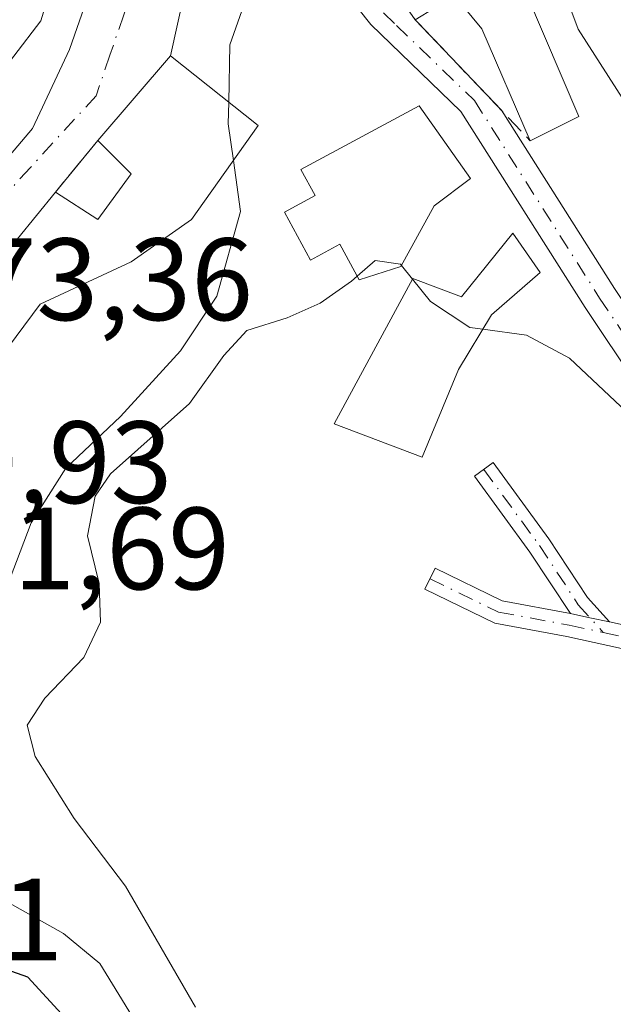
# Model space of a CAD drawing. Units: metres. Extents: x 611779 to 615260, y 4671489 to 4673859.
# Drawn here: x 612958 to 613009, y 4672359 to 4672443 of the extents above; entities that cross this region are included whole.
import ezdxf

# ---------------------------------------------------------------- set-up
doc = ezdxf.new("R2010")
doc.units = ezdxf.units.M
doc.header["$MEASUREMENT"] = 0
doc.linetypes.add('DGN Style 3', pattern=[2.307223458686699, 1.648016756204785, -0.6592067024819142])
doc.linetypes.add('DGN Style 4', pattern=[2.6384748266838614, 1.318413404963828, -0.6592067024819142, 0.001648016756204785, -0.6592067024819142])
for name, color, linetype, lineweight in [('Camino Cxs', 7, 'Continuous', 0), ('Camino eje', 30, 'DGN Style 4', 13), ('Curva de nivel maestra', 30, 'Continuous', 30), ('Curva de nivel normal', 30, 'Continuous', 0), ('Edificación Cxs', 1, 'Continuous', 13), ('Muro lineal', 1, 'DGN Style 3', 13), ('Pista pavimentada Cxs', 135, 'Continuous', 0), ('Pista pavimentada eje', 135, 'DGN Style 4', 0), ('Rótulo de punto de cota en terreno', 7, 'Continuous', 0), ('Vía urbana Cxs', 4, 'Continuous', 0), ('Vía urbana eje', 4, 'DGN Style 4', 0)]:
    doc.layers.add(name, color=color, linetype=linetype, lineweight=lineweight)
doc.styles.add('Style-Arial', font='txt')

# ---------------------------------------------------------------- blocks, each defined once
blk = doc.blocks.new('*U26')
at = {"layer": 'Vía urbana Cxs', "color": 4, "linetype": 'Continuous', "lineweight": 0}
for points in [[(612849.0701000001, 4672408.640100001, 272.8640000000014), (612864.6300999997, 4672418.2301, 273.0638000000035), (612875.0001999997, 4672425.220100001, 275.4127000000008), (612877.2588000001, 4672421.324300001, 272.7027999999991), (612881.6243000003, 4672417.3555, 271.688599999994), (612886.5456999998, 4672415.609300001, 271.8699999999953), (612893.2131000003, 4672414.736099999, 272.5286999999953), (612900.5949999997, 4672413.942399999, 273.3956999999937), (612905.9924999997, 4672411.878599999, 274.1117999999988), (612912.5806999998, 4672407.195499999, 273.0964999999997), (612916.1501000002, 4672406.120100001, 272.0908999999957), (612921.3400999998, 4672404.5601, 272.0185000000056), (612923.9301000005, 4672405.600099999, 272.9204000000027), (612928.8501000004, 4672401.450099999, 273.3073000000004), (612938.1004999997, 4672399.6643, 272.6154999999999), (612940.5201000003, 4672403.520099999, 274.0169000000024), (612943.6301999995, 4672412.850099999, 277.6621000000014), (612944.9201999997, 4672416.110099999, 277.1435000000056), (612949.2401000002, 4672421.3301, 277.8656000000047), (612955.3000999996, 4672428.860099999, 279.4630999999936), (612959.5708, 4672433.865599999, 279.5622000000003), (612962.7456999999, 4672440.612400001, 278.2646999999997), (612965.2856999999, 4672447.914999999, 280.188599999994)], [(612972.5883, 4672445.533700001, 283.7587000000058), (612971.3800999997, 4672440.0701, 284.1478999999963), (612965.1501000002, 4672432.8201, 280.5838999999978), (612961.5201000003, 4672428.4101, 279.0185999999958), (612950.1101000002, 4672414.4101, 278.1992000000027), (612947.2602000004, 4672408.450099999, 274.9658000000054), (612944.5687999995, 4672400.528000001, 272.2798000000039), (612940.9401000004, 4672390.890100001, 273.943299999999), (612937.0500999996, 4672374.300100001, 271.803700000004), (612935.4901000002, 4672373.780099999, 271.4033999999957), (612934.9700999996, 4672369.630100001, 271.6168000000035), (612943.0000999998, 4672343.190099999, 272.0785999999935), (612954.4101, 4672319.590100001, 272.8752999999998), (612966.3901000004, 4672322.9801, 273.6119000000036), (612967.1298000002, 4672320.8968, 272.5629000000045), (612963.3300999999, 4672319.8301, 275.5142000000051), (612955.4700999996, 4672315.380100001, 272.8877999999968), (612980.1401000004, 4672274.090100001, 272.8920999999973), (612982.5894999999, 4672271.464000001, 271.6791999999987), (612987.9869999997, 4672265.749, 270.7399000000005), (612994.4164000005, 4672261.7008, 270.9208000000072), (612999.4600999998, 4672260.0101, 271.9909999999945), (613013.3781000003, 4672257.817100001, 275.6919000000053)]]:
    blk.add_polyline3d(points, dxfattribs=at)

msp = doc.modelspace()

# ---------------------------------------------------------------- linework, layer by layer
at = {"layer": 'Camino Cxs', "color": 7, "linetype": 'Continuous', "lineweight": 0, "extrusion": (-0.2093417927309642, -0.9750975930326279, 0.07321678686040206), "elevation": -4684345.11584793, "flags": 128}
msp.add_lwpolyline([(-381410.341490453, 344184.4905439241), (-381408.6354205621, 344184.4865331594), (-381406.9266119483, 344184.4514389683)], dxfattribs=at)
msp.add_lwpolyline([(-381410.341490453, 344184.4905439241), (-381408.6354205621, 344184.4865331594), (-381406.9266119483, 344184.4514389683)], dxfattribs=at)
at = {"layer": 'Camino Cxs', "color": 7, "linetype": 'Continuous', "lineweight": 0}
for points in [[(613008.9835000001, 4672391.598400001, 287.9793999999966), (613007.3132999997, 4672391.9595, 288.0144), (613005.6453, 4672392.3179, 288.0184000000008), (613002.1574999997, 4672397.580499999, 288.0970999999991), (612997.4101, 4672404.068700001, 288.1128000000026), (612999.0241, 4672405.249700001, 288.0213999999978), (613003.8016999997, 4672398.7205, 288.0335999999952), (613007.1074999999, 4672393.6829, 288.0301000000036)], [(613005.6453, 4672392.3179, 288.0184000000008), (613007.3132999997, 4672391.9595, 288.0144), (613008.9835000001, 4672391.598400001, 287.9793999999966), (613011.5970999999, 4672391.033299999, 287.9262000000017), (613017.0131000001, 4672389.950099999, 287.6061999999947), (613021.4188999999, 4672390.264699999, 287.0795000000071), (613024.7663000004, 4672389.862700001, 286.8840999999957), (613024.2496999997, 4672387.910499999, 287.0151000000042), (613021.3702999996, 4672388.256300001, 287.2390000000014), (613016.8860999999, 4672387.935900001, 287.7740000000049), (613011.1895000003, 4672389.075300001, 287.9008000000031), (613005.3233000003, 4672390.343499999, 287.9741000000067), (612999.1719000004, 4672391.476700001, 287.9649999999965), (612993.1759000003, 4672394.3937, 288.0255999999936), (612994.0506999996, 4672396.192299999, 288.0436999999947), (612999.8021, 4672393.394300001, 288.0044999999955)]]:
    msp.add_polyline3d(points, close=True, dxfattribs=at)
for points in [[(613005.6453, 4672392.3179, 288.0184000000008), (613002.1574999997, 4672397.580499999, 288.0970999999991), (612997.4101, 4672404.068700001, 288.1128000000026), (612999.0241, 4672405.249700001, 288.0213999999978), (613003.8016999997, 4672398.7205, 288.0335999999952), (613007.1074999999, 4672393.6829, 288.0301000000036), (613008.9835000001, 4672391.598300001, 287.9793999999966)], [(613024.2496999997, 4672387.910499999, 287.0151000000042), (613021.3702999996, 4672388.256300001, 287.2390000000014), (613016.8860999999, 4672387.935900001, 287.7740000000049), (613011.1895000003, 4672389.075300001, 287.9008000000031), (613005.3233000003, 4672390.343499999, 287.9741000000067), (612999.1719000004, 4672391.476700001, 287.9649999999965), (612993.1759000003, 4672394.3937, 288.0255999999936), (612994.0506999996, 4672396.192299999, 288.0436999999947), (612999.8021, 4672393.394300001, 288.0044999999955), (613005.6453, 4672392.3179, 288.0184000000008)], [(613008.9835000001, 4672391.598300001, 287.9793999999966), (613011.5970999999, 4672391.033299999, 287.9262000000017), (613017.0131000001, 4672389.950099999, 287.6061999999947), (613021.4188999999, 4672390.264699999, 287.0795000000071), (613024.7663000004, 4672389.862700001, 286.8840999999957)]]:
    msp.add_polyline3d(points, dxfattribs=at)
at = {"layer": 'Camino eje', "color": 30, "linetype": 'DGN Style 4', "lineweight": 13}
for points in [[(612998.2171, 4672404.659299999, 288.0770000000048), (613002.9795000004, 4672398.1505, 288.0829999999987), (613006.3132999997, 4672393.070499999, 288.027700000006), (613008.4565000003, 4672390.689300001, 287.9657000000007)], [(612993.6133000003, 4672395.293099999, 288.0339999999997), (612999.4870999996, 4672392.435500001, 287.9848000000056), (613005.5195000004, 4672391.324300001, 287.9956999999995), (613008.4565000003, 4672390.689300001, 287.9657000000007)], [(613008.4565000003, 4672390.689300001, 287.9657000000007), (613011.3932999996, 4672390.054300001, 287.9140999999945), (613016.9495000001, 4672388.9431, 287.6915000000009), (613021.3945000004, 4672389.260500001, 287.1591999999946), (613026.0119000003, 4672388.705900001, 286.8773999999976)]]:
    msp.add_polyline3d(points, dxfattribs=at)
at = {"layer": 'Curva de nivel maestra', "color": 30, "linetype": 'Continuous', "lineweight": 30, "elevation": 275, "flags": 128}
msp.add_lwpolyline([(613014.8026999999, 4672265.3859), (613010.9000000004, 4672268.520099999), (613006.4400000004, 4672272.720100001), (613000.3300000001, 4672275.280099999), (612997.54, 4672278.4901), (612994.7400000002, 4672286.030099999), (612989.9699999997, 4672296.2601), (612986.2100000001, 4672304.9001), (612978.8700000001, 4672319.110099999), (612972.2300000006, 4672335.5701), (612966.2100000001, 4672348.9001), (612962.3600000005, 4672357.6801), (612959.1500000004, 4672361.170100001), (612955.0300000003, 4672362.620100001), (612951.9800000006, 4672364.5601), (612949.4800000006, 4672368.7301), (612948.4400000004, 4672373.040100001), (612946.7599999999, 4672378.360099999), (612946.5143999998, 4672380.961200001)], dxfattribs=at)
at = {"layer": 'Curva de nivel normal', "color": 30, "linetype": 'Continuous', "lineweight": 0, "flags": 128}
for points, elevation in [([(612998.8332000002, 4672481.6228), (613001.7000000002, 4672477.7601), (613002.7300000006, 4672475.770099999), (613002.7699999996, 4672473.0101), (613002.0300000003, 4672467.940099999), (613000.3200000003, 4672457.870100001), (613002.2999999998, 4672453.100099999), (613006.2999999998, 4672442.360099999), (613012.2199999997, 4672433.140100001), (613016.29, 4672425.720100001), (613019.4000000004, 4672416.9901), (613020.5300000003, 4672409.7501), (613018.8799999999, 4672406.950099999), (613016.75, 4672406.1601), (613014.2199999997, 4672406.7401), (613010.4500000002, 4672409.5801), (613005.5499999998, 4672414.190099999), (613001.8799999999, 4672416.140100001), (612998.1369000003, 4672416.656099999)], 285), ([(612981.1634999998, 4672459.594500001), (612981.3399999999, 4672456.020099999), (612980.4699999997, 4672452.390100001), (612976.4600000001, 4672441.020099999), (612976.3656000001, 4672436.113500001)], 280), ([(612927.7604, 4672422.970100001), (612929.3600000005, 4672424.050100001), (612931.1699999999, 4672424.7501), (612932.8600000005, 4672424.1801), (612935.1200000001, 4672424.590100001), (612938.6200000001, 4672426.9801), (612942.5199999996, 4672430.350099999), (612946.2300000006, 4672432.140100001), (612949.6399999997, 4672433.130100001), (612955.6200000001, 4672437.020099999), (612960.29, 4672443.0701), (612962.4900000002, 4672450.3201)], 280), ([(612976.3656000001, 4672436.113500001), (612976.3300000001, 4672434.2601), (612976.7652000004, 4672431.113100001)], 280), ([(612976.7652000004, 4672431.113100001), (612977.3700000001, 4672426.7401), (612975.3499999996, 4672419.5001), (612972.25, 4672414.800100001), (612967.0899999999, 4672409.1801), (612962.4199999999, 4672404.7501), (612959.4400000004, 4672400.0801), (612956.6900000004, 4672392.860099999), (612952.3899999997, 4672385.890100001), (612951.3200000003, 4672381.390100001), (612952.0999999996, 4672378.940099999), (612953.6600000003, 4672377.4001), (612955.0199999996, 4672374.850099999), (612955.5999999996, 4672370.9301), (612957.5899999999, 4672367.5101), (612962.2300000006, 4672364.920100001), (612965.3300000001, 4672362.340100001), (612969.4400000004, 4672355.640100001)], 280), ([(612991.1589000003, 4672422.1108), (612991.0700000003, 4672422.220100001), (612988.9000000004, 4672422.540100001), (612987.3806999996, 4672421.195499999)], 285), ([(612992.1151999999, 4672420.935900001), (612991.1589000003, 4672422.1108)], 285), ([(612987.3806999996, 4672421.195499999), (612986.9000000004, 4672420.770099999), (612984.2100000001, 4672418.880100001), (612981.3700000001, 4672417.630100001), (612977.9199999999, 4672416.540100001), (612975.9400000004, 4672414.4101), (612973.0199999996, 4672410.290100001), (612966.2400000002, 4672404.280099999), (612964.9199999999, 4672402.360099999), (612964.2599999999, 4672398.970100001), (612965.2800000003, 4672394.880100001), (612965.4000000004, 4672391.5801), (612963.9600000001, 4672388.540100001), (612960.6200000001, 4672385.0801), (612959.0999999996, 4672382.7501), (612959.7999999998, 4672380.0801), (612963.1200000001, 4672374.7501), (612967.5300000003, 4672368.9801), (612973.5199999996, 4672358.590100001)], 285), ([(612998.1369000003, 4672416.656099999), (612997.0199999996, 4672416.8101), (612993.6500000004, 4672419.050100001), (612992.1151999999, 4672420.935900001)], 285)]:
    msp.add_lwpolyline(points, dxfattribs=dict(at, elevation=elevation))
at = {"layer": 'Edificación Cxs', "color": 1, "linetype": 'Continuous', "lineweight": 13, "flags": 128}
for points, elevation in [([(613000.3901000004, 4672448.870100001), (613006.3501000004, 4672434.870100001), (613002.2001, 4672432.800100001), (612998.0500999996, 4672442.390100001), (612995.7200999996, 4672445.2501), (612992.3501000004, 4672443.170100001), (612986.3901000004, 4672451.7301), (612994.9401000004, 4672456.6501)], 286.5424000000057), ([(612973.1901000004, 4672426.0701), (612968.0000999998, 4672422.440099999), (612960.2301000003, 4672418.8201), (612951.1501000002, 4672406.630100001), (612947.2600999996, 4672408.450099999), (612950.1101000002, 4672414.4101), (612961.5201000003, 4672428.4101), (612965.1501000002, 4672426.0701), (612968.0100999996, 4672429.960100001), (612965.1501000002, 4672432.8201), (612971.3800999997, 4672440.0701), (612978.8901000004, 4672434.110099999)], 284.9100999999937), ([(612993.9700999996, 4672427.220100001), (612991.1201, 4672422.040100001), (612987.5401, 4672420.9001), (612985.9001000002, 4672423.940099999), (612983.3701, 4672422.5801), (612981.1601, 4672426.690099999), (612983.7701000003, 4672428.100099999), (612982.5601000005, 4672430.340100001), (612992.6700999998, 4672435.780099999), (612997.0800999999, 4672429.5601)], 286.4223999999959), ([(613003.0401, 4672421.520099999), (612998.8901000004, 4672417.890100001), (612996.0401, 4672413.220100001), (612992.9301000005, 4672405.710100001), (612985.4101, 4672408.5601), (612992.1501000002, 4672421.0001), (612996.3000999996, 4672419.450099999), (613000.7100999998, 4672424.890100001)], 288.8135000000038)]:
    msp.add_lwpolyline(points, close=True, dxfattribs=dict(at, elevation=elevation))
at = {"layer": 'Edificación Cxs', "color": 1, "linetype": 'Continuous', "lineweight": 13, "extrusion": (-0.2233695465052276, -0.179463394421596, 0.958070423171871), "elevation": -975184.6258352371, "flags": 128}
msp.add_lwpolyline([(-3258515.421900278, 3261692.841890653), (-3258500.775147786, 3261688.539067872), (-3258501.760717653, 3261683.809068916)], dxfattribs=at)
at = {"layer": 'Edificación Cxs', "color": 1, "linetype": 'Continuous', "lineweight": 13}
for points in [[(613002.2001, 4672432.800100001, 283.9541999999929), (612998.0500999996, 4672442.390100001, 285.2164000000048), (612995.7200999996, 4672445.2501, 286.146900000007), (612992.3501000004, 4672443.170100001, 283.8540000000066)], [(612965.1501000002, 4672432.8201, 280.5838999999978), (612971.3800999997, 4672440.0701, 284.1478999999963), (612978.8901000004, 4672434.110099999, 284.9100999999937), (612973.1901000004, 4672426.0701, 282.7823999999964)], [(612993.9700999996, 4672427.220100001, 285.0742999999929), (612991.1201, 4672422.040100001, 286.1233000000066), (612987.5401, 4672420.9001, 286.4223999999958), (612985.9001000002, 4672423.940099999, 284.7041999999929), (612983.3701, 4672422.5801, 283.3408000000054), (612981.1601, 4672426.690099999, 282.3064000000013), (612983.7701000003, 4672428.100099999, 283.125), (612982.5601000005, 4672430.340100001, 282.1753000000026), (612992.6700999998, 4672435.780099999, 283.2084999999934), (612997.0800999999, 4672429.5601, 283.8987000000052), (612993.9700999996, 4672427.220100001, 285.0742999999929)], [(612961.5201000003, 4672428.4101, 279.0185999999958), (612965.1501000002, 4672426.0701, 280.2176999999938), (612968.0100999996, 4672429.960100001, 282.4281999999948), (612965.1501000002, 4672432.8201, 280.5838999999978)], [(612973.1901000004, 4672426.0701, 282.7823999999964), (612968.0000999998, 4672422.440099999, 279.9989999999962), (612960.2301000003, 4672418.8201, 280.1477000000014), (612951.1501000002, 4672406.630100001, 275.6895999999979), (612947.2600999996, 4672408.450099999, 274.9658999999957), (612950.1101000002, 4672414.4101, 278.1992000000027), (612961.5201000003, 4672428.4101, 279.0185999999958)], [(613003.0401, 4672421.520099999, 285.6757000000071), (612998.8901000004, 4672417.890100001, 287.5378999999957), (612996.0401, 4672413.220100001, 288.7562999999937), (612992.9301000005, 4672405.710100001, 288.8135000000038), (612985.4101, 4672408.5601, 288.5225999999966), (612992.1501000002, 4672421.0001, 286.7777999999962), (612996.3000999996, 4672419.450099999, 287.4018999999971), (613000.7100999998, 4672424.890100001, 284.7057999999961), (613003.0401, 4672421.520099999, 285.6757000000071)]]:
    msp.add_polyline3d(points, dxfattribs=at)
at = {"layer": 'Muro lineal', "color": 1, "linetype": 'DGN Style 3', "lineweight": 13, "extrusion": (-0.004824739317518194, 0.005079446367606127, 0.9999754602564589), "elevation": 21059.74322964079, "flags": 128}
msp.add_lwpolyline([(612986.5847620964, 4672396.474378555), (612996.4351308929, 4672386.104244776)], dxfattribs=at)
at = {"layer": 'Muro lineal', "color": 1, "linetype": 'DGN Style 3', "lineweight": 13, "extrusion": (-0.1679689836496562, -0.2040614925384145, 0.964440422107398), "elevation": -1056152.141875083, "flags": 128}
msp.add_lwpolyline([(-2496179.902164655, 3854994.599419563), (-2496179.902164655, 3854988.676990662)], dxfattribs=at)
at = {"layer": 'Pista pavimentada Cxs', "color": 135, "linetype": 'Continuous', "lineweight": 0, "extrusion": (0.1955580283942966, -0.2810903655246617, 0.9395452431574266), "elevation": -1193236.489494824, "flags": 128}
msp.add_lwpolyline([(3171616.229475515, 3274831.794261641), (3171616.229475515, 3274831.606775215)], dxfattribs=at)
at = {"layer": 'Pista pavimentada Cxs', "color": 135, "linetype": 'Continuous', "lineweight": 0, "extrusion": (-0.02220087850255982, 0.02337308585254717, 0.9994802748686159), "elevation": 95884.1531422688, "flags": 128}
msp.add_lwpolyline([(-3662324.859035713, -2964062.707793745), (-3662324.859035713, -2964051.996272404)], dxfattribs=at)
at = {"layer": 'Pista pavimentada Cxs', "color": 135, "linetype": 'Continuous', "lineweight": 0}
for points in [[(613026.1215000004, 4672394.983700001, 286.5595999999932), (613022.3501000004, 4672397.550100001, 286.2459999999992), (613018.8400999998, 4672401.100099999, 285.9964000000036), (613015.8601000002, 4672405.110099999, 285.5841999999975), (613006.9001000002, 4672418.530099999, 284.0742999999929), (612996.2600999996, 4672435.3201, 283.3654999999999), (612988.5401, 4672442.7601, 282.2157000000007), (612982.7459000006, 4672450.060900001, 282.968399999998), (612982.2692999998, 4672450.604499999, 282.7958999999973), (612979.8101000005, 4672453.200099999, 282.4766999999993), (612974.7681999998, 4672457.2477, 279.6624000000011)], [(613151.6101000002, 4672238.7301, 288.5917999999947), (613149.5201000003, 4672243.300100001, 288.0817999999999), (613142.4600999998, 4672253.690099999, 287.5868000000046), (613137.2500999998, 4672262.220100001, 290.1098000000056), (613122.6101000002, 4672284.4801, 289.0831000000035), (613106.0701000001, 4672309.4901, 289.9159000000073), (613084.0701000001, 4672344.0101, 288.9306999999972), (613079.3501000004, 4672350.6801, 289.1475999999966), (613070.7401000002, 4672359.440099999, 289.0771999999997), (613064.5601000005, 4672365.460100001, 289.0301000000036), (613057.0301000001, 4672372.040100001, 288.2743000000046), (613030.5500999996, 4672391.970100001, 286.8733999999968), (613028.7511, 4672393.1942, 286.7406999999948), (613026.1215000004, 4672394.983700001, 286.5595999999932), (613022.3501000004, 4672397.550100001, 286.2459999999992), (613018.8400999998, 4672401.100099999, 285.9964000000036), (613015.8601000002, 4672405.110099999, 285.5841999999975), (613006.9001000002, 4672418.530099999, 284.0742999999929), (612996.2600999996, 4672435.3201, 283.3654999999999), (612988.5401, 4672442.7601, 282.2157000000007), (612982.7459000006, 4672450.060900001, 282.968399999998)], [(612992.3501000004, 4672443.170100001, 283.8540000000066), (612999.7231999999, 4672435.4077, 284.1992999999929), (613009.4001000002, 4672420.1501, 283.9670999999944), (613018.2901, 4672406.8201, 285.3677000000025), (613021.1001000004, 4672403.040100001, 285.805600000007), (613024.2701000003, 4672399.840100001, 286.1937999999937), (613026.1001000004, 4672398.600099999, 286.3828000000067), (613029.8701, 4672396.030099999, 286.7657999999938), (613032.2801000001, 4672394.390100001, 286.9781999999978), (613058.9001000002, 4672374.350099999, 288.1900000000023), (613066.5800999999, 4672367.640100001, 288.5356999999931), (613072.8400999998, 4672361.550100001, 288.8545000000013), (613081.6401000004, 4672352.590100001, 288.9842000000062), (613086.5301000001, 4672345.670100001, 288.8510999999999), (613108.5601000005, 4672311.110099999, 288.8794000000053), (613125.0900999998, 4672286.120100001, 288.6089000000065), (613139.7600999996, 4672263.8201, 289.1968000000052), (613144.9600999998, 4672255.300100001, 288.2540000000009), (613152.1201, 4672244.7601, 288.309699999998)], [(612999.7231999999, 4672435.4077, 284.1992999999929), (613009.4001000002, 4672420.1501, 283.9670999999944), (613018.2901, 4672406.8201, 285.3677000000025), (613021.1001000004, 4672403.040100001, 285.805600000007), (613024.2701000003, 4672399.840100001, 286.1937999999937), (613026.1001000004, 4672398.600099999, 286.3828000000067)]]:
    msp.add_polyline3d(points, dxfattribs=at)
at = {"layer": 'Pista pavimentada eje', "color": 135, "linetype": 'DGN Style 4', "lineweight": 0}
msp.add_polyline3d([(612983.4479, 4672451.5515, 282.4879999999976), (612989.6271000003, 4672443.759500001, 283.0065000000032), (612990.7419999996, 4672442.684400001, 282.9474999999948), (612997.4095000001, 4672436.254899999, 283.3034999999945), (613008.1425000001, 4672419.3321, 283.8273000000045), (613017.0632999997, 4672405.955900001, 285.3521999999939), (613019.9596999995, 4672402.059900001, 285.8460000000051), (613023.3075000001, 4672398.680299999, 286.1858000000066), (613027.8361000001, 4672395.5997, 286.5773000000045)], dxfattribs=at)
at = {"layer": 'Vía urbana Cxs', "color": 4, "linetype": 'Continuous', "lineweight": 0, "extrusion": (-0.2276840872275726, -0.2649614177409703, 0.9369927446528292), "elevation": -1377313.9299374, "flags": 128}
msp.add_lwpolyline([(-2580304.958147238, 3694923.932045014), (-2580304.958147238, 3694913.730207141)], dxfattribs=at)
at = {"layer": 'Vía urbana Cxs', "color": 4, "linetype": 'Continuous', "lineweight": 0, "extrusion": (-0.1679689836496562, -0.2040614925384145, 0.964440422107398), "elevation": -1056152.141875083, "flags": 128}
msp.add_lwpolyline([(-2496179.902164655, 3854994.599419563), (-2496179.902164655, 3854988.676990662)], dxfattribs=at)
at = {"layer": 'Vía urbana Cxs', "color": 4, "linetype": 'Continuous', "lineweight": 0, "extrusion": (0.6716680382321116, -0.5747682559892273, 0.4674435776909645), "elevation": -2273726.441337729, "flags": 128}
msp.add_lwpolyline([(3948576.011697588, 1202590.828292127), (3948557.956217131, 1202589.90139307), (3948551.574964439, 1202586.243795545)], dxfattribs=at)
at = {"layer": 'Vía urbana Cxs', "color": 4, "linetype": 'Continuous', "lineweight": 0}
for points in [[(612955.3000999996, 4672428.860099999, 279.4630999999936), (612959.5708, 4672433.865599999, 279.5622000000003), (612962.7456999999, 4672440.612400001, 278.2646999999997), (612965.2856999999, 4672447.914999999, 280.188599999994), (612966.7144999999, 4672455.058700001, 281.0669999999955), (612966.3969999999, 4672460.773700001, 279.9823999999935), (612965.7082000002, 4672464.6777, 280.0510999999969)], [(612974.7681999998, 4672457.2477, 279.6624000000011), (612974.017, 4672456.090600001, 279.9814000000042), (612973.8583000004, 4672454.265000001, 280.540599999993), (612972.5883, 4672445.533700001, 283.7587000000058), (612971.3800999997, 4672440.0701, 284.1478999999963)]]:
    msp.add_polyline3d(points, dxfattribs=at)
at = {"layer": 'Vía urbana eje', "color": 4, "linetype": 'DGN Style 4', "lineweight": 0}
msp.add_polyline3d([(612971.6001000004, 4672461.530099999, 279.5531000000047), (612971.3123000005, 4672460.022100001, 279.5262999999977), (612971.0201000003, 4672457.6501, 279.497000000003), (612970.4501, 4672453.7601, 280.5926999999938), (612969.5000999998, 4672450.4101, 281.0896999999969), (612968.5601000005, 4672447.0601, 280.0959000000003), (612967.3800999997, 4672443.590100001, 278.3503999999957), (612966.1901000004, 4672440.130100001, 278.8025000000052), (612965.0100999996, 4672436.6601, 279.0080000000016), (612959.3800999997, 4672430.5101, 279.4199999999983), (612956.5701000001, 4672427.4301, 278.6575000000012), (612953.7500999998, 4672424.360099999, 277.8098999999929), (612950.9401000004, 4672421.280099999, 277.3236000000034), (612948.3501000004, 4672417.590100001, 276.9377999999998), (612945.7600999996, 4672413.9101, 276.7825000000012), (612945.4401000004, 4672413.443499999, 276.8904999999941), (612944.6501000002, 4672408.7501, 276.2100000000065), (612943.7801000001, 4672403.9301, 273.8291999999929), (612941.3201000001, 4672401.090100001, 272.6312000000034), (612938.8601000002, 4672398.2401, 272.0964999999997)], dxfattribs=at)

# ---------------------------------------------------------------- block references
at = {"layer": 'Vía urbana Cxs', "color": 4, "linetype": 'Continuous', "lineweight": 0}
msp.add_blockref('*U26', (0, 0), dxfattribs=at)

# ---------------------------------------------------------------- texts
at = {"layer": 'Rótulo de punto de cota en terreno', "color": 7, "linetype": 'Continuous', "lineweight": 0, "style": 'Style-Arial'}
for s, p in [('273,36', (612949.2977999998, 4672417.437799999)), ('270,93', (612942.3978000004, 4672401.7678)), ('271,69', (612947.3178000003, 4672394.3871)), ('268,11', (612933.0378000002, 4672362.607100001))]:
    msp.add_text(s, height=7.000000000000002, dxfattribs=at).set_placement(p)

doc.saveas('drawing.dxf')
